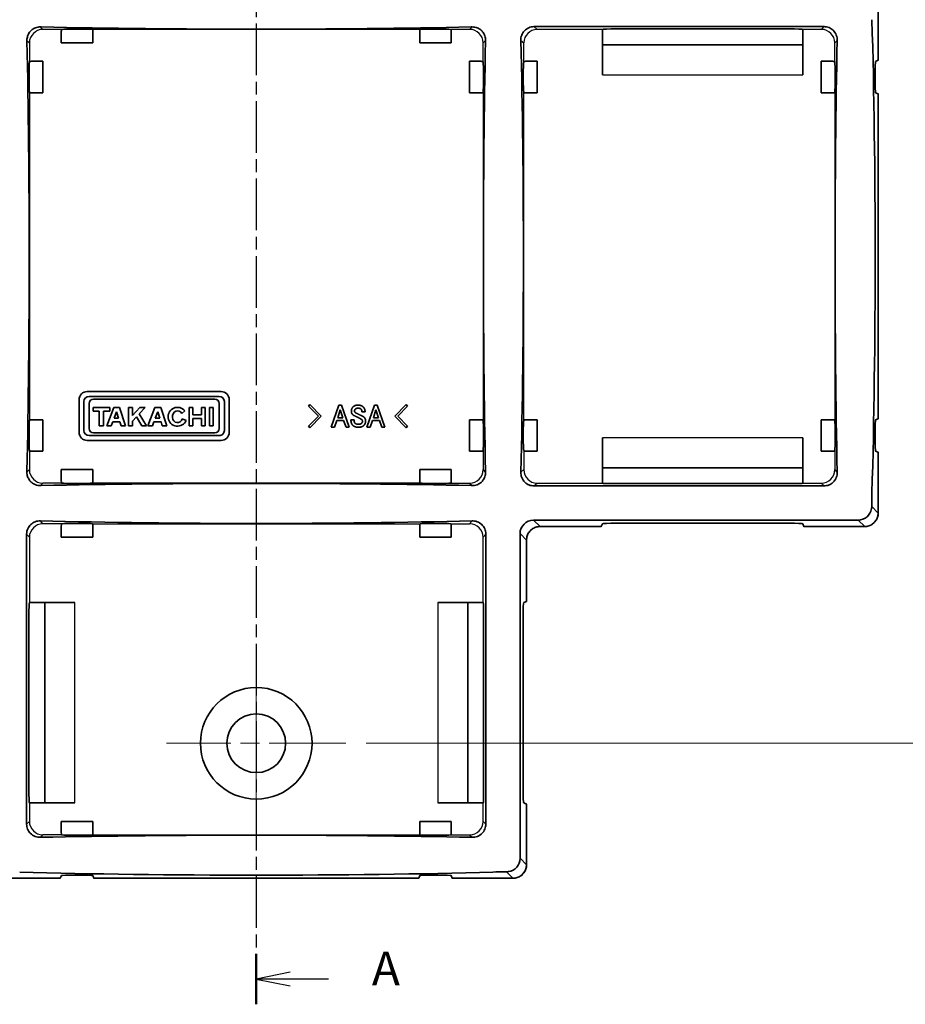
# Model space of a CAD drawing. Units: millimetres. Extents: x 14 to 406, y 8 to 289.
# Drawn here: x 80 to 145, y 142 to 215 of the extents above; entities that cross this region are included whole.
import ezdxf

# ---------------------------------------------------------------- set-up
doc = ezdxf.new("R2010")
doc.units = ezdxf.units.MM
doc.linetypes.add('CHAIN', pattern=[0.3543, 0.2362, -0.0295, 0.0591, -0.0295])
doc.layers.get('Defpoints').update_dxf_attribs({"lineweight": 25})
for name, color, linetype, lineweight in [('Center Mark (ISO)', 131, 'Continuous', 18), ('Dimension (ISO)', 7, 'Continuous', 18), ('Section Line (ISO)', 7, 'CHAIN', 25), ('Visible (ISO)', 7, 'Continuous', 35), ('Visible Narrow (ISO)', 7, 'Continuous', 25)]:
    doc.layers.add(name, color=color, linetype=linetype, lineweight=lineweight)
doc.styles.add('Note Text (TK)', font='txt')
doc.dimstyles.new('Default - Method 1b (TK)', dxfattribs={"dimtxt": 2.5, "dimasz": 2.5, "dimexe": 1, "dimexo": 1.5, "dimgap": 1, "dimtad": 1, "dimtoh": 1, "dimrnd": 1e-08, "dimdsep": 46, "dimtxsty": 'Note Text (TK)', "dimcen": 0.09, "dimdle": 5, "dimclrd": 100, "dimclre": 100, "dimclrt": 7, "dimadec": 1, "dimazin": 1, "dimtfac": 1, "dimtmove": 0, "dimatfit": 3, "dimfxl": 1, "dimtolj": 1, "dimlwd": -1, "dimlwe": -1, "dimarcsym": 0})

# ---------------------------------------------------------------- blocks, each defined once
blk = doc.blocks.new('2dTransSection0')
at = {"layer": 'Section Line (ISO)', "linetype": 'CHAIN', "ltscale": 16.174664}
blk.add_line((97.04, 248.763), (97.04, 141.88), dxfattribs=at)
at = {"layer": 'Section Line (ISO)', "linetype": 'Continuous', "lineweight": 50}
blk.add_line((97.04, 145.61), (97.04, 141.88), dxfattribs=at)
at = {"layer": 'Section Line (ISO)', "linetype": 'Continuous'}
for p, q in [((99.54, 144.245), (97.04, 143.745)), ((99.54, 143.745), (97.04, 143.745)), ((97.04, 143.745), (99.54, 143.245)), ((102.376, 143.745), (99.54, 143.745))]:
    blk.add_line(p, q, dxfattribs=at)
at = {"layer": 'Section Line (ISO)', "insert": (105.588, 142.502), "char_height": 2.5, "attachment_point": 7, "style": 'Note Text (TK)'}
blk.add_mtext('A', dxfattribs=at)
blk = doc.blocks.new('*D20')
at = {"layer": 'Defpoints', "color": 0}
for p in [(103.664, 233.175), (103.664, 161.175), (160.324, 161.175)]:
    blk.add_point(p, dxfattribs=at)
at = {"layer": 'Dimension (ISO)', "color": 100}
for p, q in [((105.164, 233.175), (161.324, 233.175)), ((160.324, 230.675), (160.324, 163.675)), ((105.164, 161.175), (161.324, 161.175))]:
    blk.add_line(p, q, dxfattribs=at)
for points in [[(159.907, 230.675), (160.74, 230.675), (160.324, 233.175)], [(159.907, 163.675), (160.74, 163.675), (160.324, 161.175)]]:
    blk.add_solid(points, dxfattribs=at)
at = {"layer": 'Dimension (ISO)', "color": 7, "insert": (158.074, 195.569), "char_height": 2.5, "attachment_point": 4, "rotation": 90, "style": 'Note Text (TK)'}
blk.add_mtext('\\A1;72', dxfattribs=at)

msp = doc.modelspace()

# ---------------------------------------------------------------- linework, layer by layer
at = {"layer": 'Center Mark (ISO)', "linetype": 'CHAIN', "ltscale": 23.990969}
for p, q in [((97.04, 167.799), (97.04, 154.55)), ((103.664, 161.175), (90.415, 161.175))]:
    msp.add_line(p, q, dxfattribs=at)
at = {"layer": 'Visible (ISO)'}
for p, q in [((143.019, 216.154), (143.019, 211.666)), ((139.015, 214.149), (117.57, 214.149)), ((82.627, 212.947), (82.627, 213.447)), ((83.631, 213.972), (83.949, 213.972)), ((84.953, 213.447), (84.953, 212.947)), ((109.127, 212.947), (109.127, 213.447)), ((110.131, 213.972), (110.449, 213.972)), ((111.453, 213.447), (111.453, 212.947)), ((122.627, 213.447), (122.627, 210.596)), ((122.636, 213.947), (122.636, 213.948)), ((123.636, 213.983), (136.444, 213.983)), ((137.444, 213.948), (137.444, 213.947)), ((137.453, 213.447), (137.453, 210.596)), ((84.953, 212.947), (82.627, 212.947)), ((111.453, 212.947), (109.127, 212.947)), ((122.627, 212.81), (137.453, 212.81)), ((80.767, 211.587), (81.267, 211.587)), ((81.267, 211.587), (81.267, 209.262)), ((112.813, 211.587), (113.313, 211.587)), ((112.813, 209.262), (112.813, 211.587)), ((117.311, 211.587), (117.811, 211.587)), ((117.811, 211.587), (117.811, 209.262)), ((138.813, 211.587), (139.313, 211.587)), ((138.813, 209.262), (138.813, 211.587)), ((142.822, 211.584), (143.018, 211.666)), ((80.242, 210.266), (80.242, 210.584)), ((113.837, 210.584), (113.837, 210.266)), ((116.782, 210.266), (116.782, 210.584)), ((139.837, 210.584), (139.837, 210.266)), ((142.782, 210.266), (142.782, 210.584)), ((81.267, 209.262), (80.767, 209.262)), ((113.313, 209.262), (112.813, 209.262)), ((117.811, 209.262), (117.311, 209.262)), ((139.313, 209.262), (138.813, 209.262)), ((143.018, 209.184), (142.822, 209.266)), ((143.019, 209.183), (143.019, 185.166)), ((84.54, 187.175), (94.44, 187.175)), ((83.94, 184.161), (83.94, 186.575)), ((84.299, 186.432), (84.299, 184.304)), ((94.298, 186.815), (84.682, 186.815)), ((85.007, 186.623), (93.973, 186.623)), ((94.681, 184.304), (94.681, 186.432)), ((95.04, 186.575), (95.04, 184.161)), ((84.682, 184.437), (84.682, 186.298)), ((84.978, 185.991), (84.978, 185.724)), ((86.218, 185.991), (84.978, 185.991)), ((84.978, 185.724), (85.434, 185.724)), ((85.434, 185.724), (85.434, 184.633)), ((85.755, 185.724), (86.218, 185.724)), ((85.755, 184.633), (85.755, 185.724)), ((86.501, 185.991), (85.995, 184.633)), ((86.218, 185.724), (86.218, 185.991)), ((86.935, 185.991), (86.501, 185.991)), ((86.537, 185.207), (86.713, 185.681)), ((86.713, 185.681), (86.867, 185.207)), ((87.378, 184.633), (86.935, 185.991)), ((87.603, 185.991), (87.603, 184.633)), ((87.889, 185.991), (87.603, 185.991)), ((87.889, 185.414), (87.889, 185.991)), ((88.434, 185.991), (87.889, 185.414)), ((88.388, 185.52), (88.834, 185.991)), ((88.834, 185.991), (88.434, 185.991)), ((89.541, 185.991), (89.036, 184.633)), ((89.976, 185.991), (89.541, 185.991)), ((89.578, 185.207), (89.754, 185.681)), ((89.754, 185.681), (89.908, 185.207)), ((90.419, 184.633), (89.976, 185.991)), ((91.529, 185.56), (91.761, 185.745)), ((92.073, 185.991), (92.073, 184.633)), ((92.356, 185.991), (92.073, 185.991)), ((92.356, 185.446), (92.356, 185.991)), ((92.988, 185.991), (92.988, 185.446)), ((93.271, 185.991), (92.988, 185.991)), ((93.271, 184.633), (93.271, 185.991)), ((93.573, 185.991), (93.573, 184.633)), ((93.858, 185.991), (93.573, 185.991)), ((93.858, 184.633), (93.858, 185.991)), ((94.298, 186.298), (94.298, 184.437)), ((101.01, 186.218), (100.906, 186.103)), ((100.906, 186.103), (101.633, 185.358)), ((101.845, 185.358), (101.01, 186.218)), ((103.149, 186.173), (102.586, 184.554)), ((103.06, 185.244), (103.249, 185.826)), ((103.347, 186.173), (103.149, 186.173)), ((103.249, 185.826), (103.437, 185.244)), ((103.911, 184.554), (103.347, 186.173)), ((104.849, 185.68), (105.084, 185.68)), ((105.789, 186.173), (105.226, 184.554)), ((105.7, 185.244), (105.889, 185.826)), ((105.987, 186.173), (105.789, 186.173)), ((105.889, 185.826), (106.078, 185.244)), ((106.552, 184.554), (105.987, 186.173)), ((108.124, 186.218), (107.29, 185.358)), ((107.501, 185.358), (108.229, 186.103)), ((108.229, 186.103), (108.124, 186.218)), ((80.767, 185.087), (81.267, 185.087)), ((81.267, 185.087), (81.267, 182.762)), ((86.323, 184.633), (86.433, 184.927)), ((86.433, 184.927), (86.959, 184.927)), ((86.867, 185.207), (86.537, 185.207)), ((86.959, 184.927), (87.055, 184.633)), ((87.889, 184.992), (88.181, 185.3)), ((87.889, 184.633), (87.889, 184.992)), ((88.181, 185.3), (88.578, 184.633)), ((88.916, 184.633), (88.388, 185.52)), ((89.364, 184.633), (89.473, 184.927)), ((89.473, 184.927), (89.999, 184.927)), ((89.908, 185.207), (89.578, 185.207)), ((89.999, 184.927), (90.095, 184.633)), ((91.855, 185.036), (91.572, 185.159)), ((92.988, 185.446), (92.356, 185.446)), ((92.356, 185.178), (92.988, 185.178)), ((92.356, 184.633), (92.356, 185.178)), ((92.988, 185.178), (92.988, 184.633)), ((101.633, 185.358), (100.906, 184.613)), ((101.01, 184.498), (101.845, 185.358)), ((102.823, 184.554), (102.995, 185.026)), ((102.995, 185.026), (103.501, 185.026)), ((103.437, 185.244), (103.06, 185.244)), ((103.501, 185.026), (103.674, 184.554)), ((104.274, 185.09), (104.038, 185.09)), ((105.464, 184.554), (105.635, 185.026)), ((105.635, 185.026), (106.142, 185.026)), ((106.078, 185.244), (105.7, 185.244)), ((106.142, 185.026), (106.314, 184.554)), ((107.29, 185.358), (108.124, 184.498)), ((108.229, 184.613), (107.501, 185.358)), ((112.813, 185.087), (113.313, 185.087)), ((112.813, 182.762), (112.813, 185.087)), ((117.311, 185.087), (117.811, 185.087)), ((117.811, 185.087), (117.811, 182.762)), ((138.813, 185.087), (139.313, 185.087)), ((138.813, 182.762), (138.813, 185.087)), ((142.822, 185.084), (143.018, 185.166)), ((85.434, 184.633), (85.755, 184.633)), ((85.995, 184.633), (86.323, 184.633)), ((87.055, 184.633), (87.378, 184.633)), ((87.603, 184.633), (87.889, 184.633)), ((88.578, 184.633), (88.916, 184.633)), ((89.036, 184.633), (89.364, 184.633)), ((90.095, 184.633), (90.419, 184.633)), ((92.073, 184.633), (92.356, 184.633)), ((92.988, 184.633), (93.271, 184.633)), ((93.573, 184.633), (93.858, 184.633)), ((100.906, 184.613), (101.01, 184.498)), ((102.586, 184.554), (102.823, 184.554)), ((103.674, 184.554), (103.911, 184.554)), ((105.226, 184.554), (105.464, 184.554)), ((106.314, 184.554), (106.552, 184.554)), ((108.124, 184.498), (108.229, 184.613)), ((80.242, 183.766), (80.242, 184.084)), ((94.44, 183.561), (84.54, 183.561)), ((84.682, 183.921), (94.298, 183.921)), ((93.973, 184.112), (85.007, 184.112)), ((113.837, 184.084), (113.837, 183.766)), ((116.782, 183.766), (116.782, 184.084)), ((122.627, 180.902), (122.627, 183.753)), ((137.453, 183.753), (137.453, 180.902)), ((139.837, 184.084), (139.837, 183.766)), ((142.782, 183.766), (142.782, 184.084)), ((81.267, 182.762), (80.767, 182.762)), ((113.313, 182.762), (112.813, 182.762)), ((117.811, 182.762), (117.311, 182.762)), ((139.313, 182.762), (138.813, 182.762)), ((143.018, 182.684), (142.822, 182.766)), ((143.019, 182.683), (143.019, 178.195)), ((82.627, 181.402), (84.953, 181.402)), ((82.627, 180.902), (82.627, 181.402)), ((84.953, 181.402), (84.953, 180.902)), ((109.127, 181.402), (111.453, 181.402)), ((109.127, 180.902), (109.127, 181.402)), ((111.453, 181.402), (111.453, 180.902)), ((137.453, 181.54), (122.627, 181.54)), ((83.949, 180.377), (83.631, 180.377)), ((110.449, 180.377), (110.131, 180.377)), ((117.57, 180.2), (139.015, 180.2)), ((122.636, 180.401), (122.636, 180.402)), ((136.444, 180.367), (123.636, 180.367)), ((137.444, 180.402), (137.444, 180.401)), ((141.541, 177.675), (117.539, 177.675)), ((82.627, 176.403), (82.627, 176.903)), ((83.631, 177.433), (83.949, 177.433)), ((84.953, 176.903), (84.953, 176.403)), ((109.127, 176.403), (109.127, 176.903)), ((110.131, 177.433), (110.449, 177.433)), ((111.453, 176.903), (111.453, 176.403)), ((122.549, 177.196), (118.017, 177.196)), ((122.549, 177.196), (122.636, 177.404)), ((123.636, 177.445), (136.444, 177.445)), ((137.444, 177.404), (137.531, 177.196)), ((142.019, 177.196), (137.531, 177.196)), ((80.066, 176.645), (80.066, 155.2)), ((84.953, 176.403), (82.627, 176.403)), ((111.453, 176.403), (109.127, 176.403)), ((114.014, 155.2), (114.014, 176.645)), ((116.54, 176.675), (116.54, 152.674)), ((117.019, 176.197), (117.019, 171.666)), ((80.266, 171.578), (80.267, 171.579)), ((80.767, 171.587), (83.618, 171.587)), ((81.405, 156.762), (81.405, 171.587)), ((113.313, 171.587), (110.462, 171.587)), ((112.675, 171.587), (112.675, 156.762)), ((113.812, 171.579), (113.813, 171.578)), ((116.81, 171.578), (117.018, 171.666)), ((80.232, 157.771), (80.232, 170.578)), ((113.848, 170.578), (113.848, 157.771)), ((116.769, 157.771), (116.769, 170.578)), ((80.267, 156.77), (80.266, 156.771)), ((83.618, 156.762), (80.767, 156.762)), ((113.313, 156.762), (110.462, 156.762)), ((113.813, 156.771), (113.812, 156.77)), ((117.018, 156.684), (116.81, 156.771)), ((117.019, 156.683), (117.019, 152.195)), ((82.627, 155.402), (84.953, 155.402)), ((82.627, 154.902), (82.627, 155.402)), ((84.953, 155.402), (84.953, 154.902)), ((109.127, 155.402), (111.453, 155.402)), ((109.127, 154.902), (109.127, 155.402)), ((111.453, 155.402), (111.453, 154.902)), ((83.949, 154.377), (83.631, 154.377)), ((110.449, 154.377), (110.131, 154.377)), ((82.549, 151.196), (82.631, 151.392)), ((83.631, 151.433), (83.949, 151.433)), ((84.949, 151.392), (85.031, 151.196)), ((109.049, 151.196), (109.131, 151.392)), ((110.131, 151.433), (110.449, 151.433)), ((111.449, 151.392), (111.531, 151.196)), ((82.549, 151.196), (78.061, 151.196)), ((109.049, 151.196), (85.031, 151.196)), ((116.019, 151.196), (111.531, 151.196))]:
    msp.add_line(p, q, dxfattribs=at)
for radius in [4.124, 2.169]:
    msp.add_circle((97.04, 161.175), radius, dxfattribs=at)
for centre, radius, start, end in [((84.54, 186.575), 0.6, 90, 180), ((94.44, 186.575), 0.6, 0, 90), ((84.682, 186.432), 0.383, 90, 180), ((85.007, 186.298), 0.325, 90, 180), ((93.973, 186.298), 0.325, 0, 90), ((94.298, 186.432), 0.383, 0, 90), ((91.217, 185.312), 0.695, 38.55054, 336.58202), ((84.54, 184.161), 0.6, 180, 270), ((84.682, 184.304), 0.383, 180, 270), ((85.007, 184.437), 0.325, 180, 270), ((93.973, 184.437), 0.325, 270, 0), ((94.298, 184.304), 0.383, 269.99774, 0.00226), ((94.44, 184.161), 0.6, 270, 0)]:
    msp.add_arc(centre, radius, start, end, dxfattribs=at)
for centre, major_axis, ratio, start_param, end_param in [((97.04, 215.013), (-30, 0), 0.034921, 1.012583, 2.12901), ((141.54, 197.175), (0, -30), 0.041667, 0.948428, 2.193165), ((82.636, 213.447), (0, 0.5), 0.017455, 0.600549, 1.570796), ((83.631, 213.937), (-1, 0), 0.034921, 4.712389, 5.996734), ((83.949, 213.937), (-1, 0), 0.034921, 3.428044, 4.712389), ((84.944, 213.447), (0, -0.5), 0.017455, 1.570796, 2.541044), ((109.136, 213.447), (0, 0.5), 0.017455, 0.600549, 1.570796), ((110.131, 213.937), (-1, 0), 0.034921, 4.712389, 5.996734), ((110.449, 213.937), (-1, 0), 0.034921, 3.428044, 4.712389), ((111.444, 213.447), (0, -0.5), 0.017455, 1.570796, 2.541044), ((122.636, 213.447), (0, 0.5), 0.017455, 0.034907, 1.570796), ((123.636, 213.948), (-1, 0), 0.034921, 4.712389, 6.265732), ((136.444, 213.948), (-1, 0), 0.034921, 3.159046, 4.712389), ((137.444, 213.447), (0, -0.5), 0.017455, 1.570796, 3.106686), ((79.202, 197.175), (0, -30), 0.034921, 1.012583, 2.12901), ((114.878, 197.175), (0, 30), 0.034921, 1.012583, 2.12901), ((115.54, 197.175), (0, -30), 0.041667, 1.010163, 2.13143), ((140.878, 197.175), (0, 30), 0.034921, 1.010172, 2.131421), ((80.277, 210.584), (0, -1), 0.034921, 3.428044, 4.712389), ((80.767, 211.579), (0.5, 0), 0.017455, 1.570796, 2.541044), ((113.313, 211.579), (0.5, 0), 0.017455, 0.600549, 1.570796), ((113.802, 210.584), (0, 1), 0.034921, 4.712389, 5.996734), ((116.823, 210.584), (0, -1), 0.041667, 3.424538, 4.712389), ((117.311, 211.579), (0.5, 0), 0.017455, 1.570796, 2.541044), ((139.313, 211.579), (0.5, 0), 0.017455, 0.600549, 1.570796), ((139.802, 210.584), (0, 1), 0.034921, 4.712389, 5.996734), ((142.823, 210.584), (0, -1), 0.041667, 3.159046, 4.712389), ((142.519, 211.666), (-0.5, 0), 0.017455, 3.09995, 3.141593), ((80.277, 210.266), (0, -1), 0.034921, 4.712389, 5.996734), ((113.802, 210.266), (0, 1), 0.034921, 3.428044, 4.712389), ((116.823, 210.266), (0, -1), 0.041667, 4.712389, 6.00024), ((139.802, 210.266), (0, 1), 0.034921, 3.428044, 4.712389), ((142.823, 210.266), (0, -1), 0.041667, 4.712389, 6.265732), ((80.767, 209.271), (-0.5, 0), 0.017455, 0.600549, 1.570796), ((113.313, 209.271), (-0.5, 0), 0.017455, 1.570796, 2.541044), ((117.311, 209.271), (-0.5, 0), 0.017455, 0.600549, 1.570796), ((139.313, 209.271), (-0.5, 0), 0.017455, 1.570796, 2.541044), ((142.519, 209.183), (0.5, 0), 0.017455, 0, 0.041643), ((91.217, 185.312), (0, -0.436), 0.867936, 2.175916, 7.494404), ((80.277, 184.084), (0, -1), 0.034921, 3.428044, 4.712389), ((80.767, 185.079), (0.5, 0), 0.017455, 1.570796, 2.541044), ((113.313, 185.079), (0.5, 0), 0.017455, 0.600549, 1.570796), ((113.802, 184.084), (0, 1), 0.034921, 4.712389, 5.996734), ((116.823, 184.084), (0, -1), 0.041667, 3.424538, 4.712389), ((117.311, 185.079), (0.5, 0), 0.017455, 1.570796, 2.541044), ((139.313, 185.079), (0.5, 0), 0.017455, 0.600549, 1.570796), ((139.802, 184.084), (0, 1), 0.034921, 4.712389, 5.996734), ((142.823, 184.084), (0, -1), 0.041667, 3.159046, 4.712389), ((142.519, 185.166), (-0.5, 0), 0.017455, 3.09995, 3.141593), ((80.277, 183.766), (0, -1), 0.034921, 4.712389, 5.996734), ((113.802, 183.766), (0, 1), 0.034921, 3.428044, 4.712389), ((116.823, 183.766), (0, -1), 0.041667, 4.712389, 6.00024), ((139.802, 183.766), (0, 1), 0.034921, 3.428044, 4.712389), ((142.823, 183.766), (0, -1), 0.041667, 4.712389, 6.265732), ((80.767, 182.771), (-0.5, 0), 0.017455, 0.600549, 1.570796), ((113.313, 182.771), (-0.5, 0), 0.017455, 1.570796, 2.541044), ((117.311, 182.771), (-0.5, 0), 0.017455, 0.600549, 1.570796), ((139.313, 182.771), (-0.5, 0), 0.017455, 1.570796, 2.541044), ((142.519, 182.683), (0.5, 0), 0.017455, 0, 0.041643), ((82.636, 180.902), (0, 0.5), 0.017455, 1.570796, 2.541044), ((84.944, 180.902), (0, -0.5), 0.017455, 0.600549, 1.570796), ((109.136, 180.902), (0, 0.5), 0.017455, 1.570796, 2.541044), ((111.444, 180.902), (0, -0.5), 0.017455, 0.600549, 1.570796), ((122.636, 180.902), (0, 0.5), 0.017455, 1.570796, 3.106686), ((137.444, 180.902), (0, -0.5), 0.017455, 0.034907, 1.570796), ((97.04, 179.336), (30, 0), 0.034921, 1.012583, 2.12901), ((83.631, 180.412), (1, 0), 0.034921, 3.428044, 4.712389), ((83.949, 180.412), (1, 0), 0.034921, 4.712389, 5.996734), ((110.131, 180.412), (1, 0), 0.034921, 3.428044, 4.712389), ((110.449, 180.412), (1, 0), 0.034921, 4.712389, 5.996734), ((123.636, 180.402), (1, 0), 0.034921, 3.159046, 4.712389), ((136.444, 180.402), (1, 0), 0.034921, 4.712389, 6.265732), ((142.623, 178.52), (0, 2), 0.041667, 0.948428, 1.493898), ((141.539, 178.675), (0.708, -0.708), 0.998268, 5.498654, 6.913326), ((97.04, 178.675), (-30, 0), 0.041667, 1.010163, 2.13143), ((117.541, 176.674), (-0.708, 0.708), 0.998268, 5.498654, 7.067717), ((82.636, 176.903), (0, 0.5), 0.017455, 0.600549, 1.570796), ((83.631, 177.391), (-1, 0), 0.041667, 4.712389, 6.00024), ((83.949, 177.391), (-1, 0), 0.041667, 3.424538, 4.712389), ((84.944, 176.903), (0, -0.5), 0.017455, 1.570796, 2.541044), ((109.136, 176.903), (0, 0.5), 0.017455, 0.600549, 1.570796), ((110.131, 177.391), (-1, 0), 0.041667, 4.712389, 6.00024), ((110.449, 177.391), (-1, 0), 0.041667, 3.424538, 4.712389), ((111.444, 176.903), (0, -0.5), 0.017455, 1.570796, 2.541044), ((122.549, 177.696), (0, -0.5), 0.017455, 0, 0.041643), ((123.636, 177.404), (-1, 0), 0.041667, 4.712389, 6.265732), ((136.444, 177.404), (-1, 0), 0.041667, 3.159046, 4.712389), ((137.531, 177.696), (0, 0.5), 0.017455, 3.09995, 3.141593), ((80.267, 170.578), (0, -1), 0.034921, 3.159046, 4.712389), ((80.767, 171.579), (0.5, 0), 0.017455, 1.570796, 3.106686), ((113.313, 171.579), (0.5, 0), 0.017455, 0.034907, 1.570796), ((113.813, 170.578), (0, 1), 0.034921, 4.712389, 6.265732), ((116.811, 170.578), (0, -1), 0.041667, 3.159046, 4.712389), ((116.519, 171.666), (-0.5, 0), 0.017455, 3.09995, 3.141593), ((80.267, 157.771), (0, -1), 0.034921, 4.712389, 6.265732), ((113.813, 157.771), (0, 1), 0.034921, 3.159046, 4.712389), ((116.811, 157.771), (0, -1), 0.041667, 4.712389, 6.265732), ((80.767, 156.771), (-0.5, 0), 0.017455, 0.034907, 1.570796), ((113.313, 156.771), (-0.5, 0), 0.017455, 1.570796, 3.106686), ((116.519, 156.683), (0.5, 0), 0.017455, 0, 0.041643), ((97.04, 153.336), (30, 0), 0.034921, 1.010172, 2.131421), ((82.636, 154.902), (0, 0.5), 0.017455, 1.570796, 2.541044), ((83.631, 154.412), (1, 0), 0.034921, 3.428044, 4.712389), ((83.949, 154.412), (1, 0), 0.034921, 4.712389, 5.996734), ((84.944, 154.902), (0, -0.5), 0.017455, 0.600549, 1.570796), ((109.136, 154.902), (0, 0.5), 0.017455, 1.570796, 2.541044), ((110.131, 154.412), (1, 0), 0.034921, 3.428044, 4.712389), ((110.449, 154.412), (1, 0), 0.034921, 4.712389, 5.996734), ((111.444, 154.902), (0, -0.5), 0.017455, 0.600549, 1.570796), ((115.539, 152.675), (0.708, -0.708), 0.998268, 5.653045, 7.067717), ((97.04, 152.675), (-30, 0), 0.041667, 0.948428, 2.193165), ((83.631, 151.391), (-1, 0), 0.041667, 4.712389, 6.265732), ((83.949, 151.391), (-1, 0), 0.041667, 3.159046, 4.712389), ((110.131, 151.391), (-1, 0), 0.041667, 4.712389, 6.265732), ((110.449, 151.391), (-1, 0), 0.041667, 3.159046, 4.712389), ((115.695, 151.591), (2, 0), 0.041667, 1.647695, 2.193165), ((82.549, 151.696), (0, -0.5), 0.017455, 0, 0.041643), ((85.031, 151.696), (0, 0.5), 0.017455, 3.09995, 3.141593), ((109.049, 151.696), (0, -0.5), 0.017455, 0, 0.041643), ((111.531, 151.696), (0, 0.5), 0.017455, 3.09995, 3.141593)]:
    msp.add_ellipse(centre, major_axis=major_axis, ratio=ratio, start_param=start_param, end_param=end_param, dxfattribs=at)
for points, knots in [([(80.089, 213.126), (80.087, 213.241), (80.103, 213.356), (80.172, 213.561), (80.218, 213.652), (80.335, 213.809), (80.399, 213.874), (80.548, 213.987), (80.63, 214.031), (80.782, 214.088), (80.85, 214.105), (80.974, 214.123), (81.032, 214.127), (81.088, 214.125)], [0.0074395, 0.0074395, 0.0074395, 0.0074395, 0.0479859, 0.0479859, 0.0819111, 0.0819111, 0.1112442, 0.1112442, 0.1421265, 0.1421265, 0.1667063, 0.1667063, 0.187732, 0.187732, 0.187732, 0.187732]), ([(112.991, 214.125), (112.993, 214.125), (112.994, 214.125), (113.125, 214.128), (113.255, 214.106), (113.468, 214.022), (113.554, 213.973), (113.704, 213.853), (113.765, 213.787), (113.872, 213.633), (113.913, 213.547), (113.977, 213.351), (113.993, 213.238), (113.991, 213.126)], [0.0074147, 0.0074147, 0.0074147, 0.0074147, 0.0079231, 0.0079231, 0.0533554, 0.0533554, 0.0861715, 0.0861715, 0.1153256, 0.1153256, 0.1472705, 0.1472705, 0.1870478, 0.1870478, 0.1870478, 0.1870478]), ([(117.57, 214.149), (117.439, 214.149), (117.302, 214.121), (117.059, 214.013), (116.952, 213.934), (116.78, 213.753), (116.707, 213.635), (116.615, 213.384), (116.595, 213.25), (116.598, 213.126)], [0, 0, 0, 0, 0.0393936, 0.0393936, 0.0787872, 0.0787872, 0.1228283, 0.1228283, 0.166694, 0.166694, 0.166694, 0.166694]), ([(139.991, 213.126), (139.994, 213.256), (139.971, 213.396), (139.868, 213.658), (139.787, 213.78), (139.606, 213.955), (139.502, 214.027), (139.269, 214.124), (139.139, 214.149), (139.015, 214.149)], [-0.1668443, -0.1668443, -0.1668443, -0.1668443, -0.1207049, -0.1207049, -0.0744185, -0.0744185, -0.0372092, -0.0372092, 0, 0, 0, 0]), ([(82.672, 213.947), (82.655, 213.945), (82.643, 213.933), (82.633, 213.897), (82.631, 213.88), (82.631, 213.86)], [0.24574284, 0.24574284, 0.24574284, 0.24574284, 0.26305522, 0.26305522, 0.27315987, 0.27315987, 0.27315987, 0.27315987]), ([(84.949, 213.86), (84.948, 213.88), (84.946, 213.897), (84.936, 213.933), (84.925, 213.945), (84.908, 213.947)], [0.04677468, 0.04677468, 0.04677468, 0.04677468, 0.05701803, 0.05701803, 0.07417885, 0.07417885, 0.07417885, 0.07417885]), ([(109.172, 213.947), (109.155, 213.945), (109.143, 213.933), (109.133, 213.897), (109.131, 213.88), (109.131, 213.86)], [0.08581319, 0.08581319, 0.08581319, 0.08581319, 0.10312557, 0.10312557, 0.11323022, 0.11323022, 0.11323022, 0.11323022]), ([(111.449, 213.86), (111.448, 213.88), (111.446, 213.897), (111.437, 213.933), (111.425, 213.945), (111.408, 213.947)], [0.2066925, 0.2066925, 0.2066925, 0.2066925, 0.21679715, 0.21679715, 0.23410953, 0.23410953, 0.23410953, 0.23410953]), ([(80.355, 211.584), (80.334, 211.583), (80.317, 211.581), (80.281, 211.571), (80.269, 211.559), (80.267, 211.543)], [0.20676776, 0.20676776, 0.20676776, 0.20676776, 0.2170111, 0.2170111, 0.23417193, 0.23417193, 0.23417193, 0.23417193]), ([(113.812, 211.543), (113.81, 211.559), (113.798, 211.571), (113.762, 211.581), (113.745, 211.583), (113.725, 211.584)], [0.0857508, 0.0857508, 0.0857508, 0.0857508, 0.10291162, 0.10291162, 0.11315497, 0.11315497, 0.11315497, 0.11315497]), ([(116.899, 211.584), (116.878, 211.583), (116.861, 211.581), (116.826, 211.571), (116.814, 211.56), (116.812, 211.544)], [0.20676776, 0.20676776, 0.20676776, 0.20676776, 0.2170111, 0.2170111, 0.23382529, 0.23382529, 0.23382529, 0.23382529]), ([(139.812, 211.543), (139.81, 211.559), (139.798, 211.571), (139.762, 211.581), (139.745, 211.583), (139.725, 211.584)], [0.08581319, 0.08581319, 0.08581319, 0.08581319, 0.10312557, 0.10312557, 0.11323022, 0.11323022, 0.11323022, 0.11323022]), ([(80.267, 209.306), (80.269, 209.29), (80.281, 209.278), (80.317, 209.268), (80.334, 209.266), (80.355, 209.266)], [0.0857508, 0.0857508, 0.0857508, 0.0857508, 0.10291162, 0.10291162, 0.11315497, 0.11315497, 0.11315497, 0.11315497]), ([(113.725, 209.266), (113.745, 209.266), (113.762, 209.268), (113.798, 209.278), (113.81, 209.29), (113.812, 209.306)], [0.20670555, 0.20670555, 0.20670555, 0.20670555, 0.2169489, 0.2169489, 0.23410972, 0.23410972, 0.23410972, 0.23410972]), ([(116.812, 209.305), (116.814, 209.289), (116.826, 209.278), (116.861, 209.268), (116.878, 209.266), (116.899, 209.266)], [0.08609744, 0.08609744, 0.08609744, 0.08609744, 0.10291162, 0.10291162, 0.11315497, 0.11315497, 0.11315497, 0.11315497]), ([(139.725, 209.266), (139.745, 209.266), (139.762, 209.268), (139.798, 209.278), (139.81, 209.29), (139.812, 209.306)], [0.2066925, 0.2066925, 0.2066925, 0.2066925, 0.21679715, 0.21679715, 0.23410953, 0.23410953, 0.23410953, 0.23410953]), ([(80.355, 185.084), (80.335, 185.083), (80.318, 185.081), (80.281, 185.071), (80.269, 185.059), (80.267, 185.043)], [0.04676285, 0.04676285, 0.04676285, 0.04676285, 0.0568675, 0.0568675, 0.07417989, 0.07417989, 0.07417989, 0.07417989]), ([(113.812, 185.043), (113.81, 185.059), (113.798, 185.071), (113.762, 185.081), (113.745, 185.083), (113.725, 185.084)], [0.24574388, 0.24574388, 0.24574388, 0.24574388, 0.2629047, 0.2629047, 0.27314805, 0.27314805, 0.27314805, 0.27314805]), ([(116.899, 185.084), (116.878, 185.083), (116.861, 185.081), (116.826, 185.071), (116.814, 185.06), (116.812, 185.044)], [0.04677468, 0.04677468, 0.04677468, 0.04677468, 0.05701803, 0.05701803, 0.07383221, 0.07383221, 0.07383221, 0.07383221]), ([(139.812, 185.043), (139.81, 185.059), (139.798, 185.071), (139.762, 185.081), (139.745, 185.083), (139.725, 185.084)], [0.24574284, 0.24574284, 0.24574284, 0.24574284, 0.26305522, 0.26305522, 0.27315987, 0.27315987, 0.27315987, 0.27315987]), ([(80.267, 182.806), (80.269, 182.79), (80.281, 182.778), (80.317, 182.768), (80.334, 182.766), (80.355, 182.766)], [0.24568045, 0.24568045, 0.24568045, 0.24568045, 0.26284127, 0.26284127, 0.27308462, 0.27308462, 0.27308462, 0.27308462]), ([(113.725, 182.766), (113.745, 182.766), (113.762, 182.768), (113.798, 182.778), (113.81, 182.79), (113.812, 182.806)], [0.04676285, 0.04676285, 0.04676285, 0.04676285, 0.0568675, 0.0568675, 0.07417989, 0.07417989, 0.07417989, 0.07417989]), ([(116.812, 182.805), (116.814, 182.789), (116.826, 182.778), (116.861, 182.768), (116.878, 182.766), (116.899, 182.766)], [0.24602708, 0.24602708, 0.24602708, 0.24602708, 0.26284127, 0.26284127, 0.27308462, 0.27308462, 0.27308462, 0.27308462]), ([(139.725, 182.766), (139.745, 182.766), (139.762, 182.768), (139.798, 182.778), (139.81, 182.79), (139.812, 182.806)], [0.04676285, 0.04676285, 0.04676285, 0.04676285, 0.0568675, 0.0568675, 0.07417989, 0.07417989, 0.07417989, 0.07417989]), ([(81.088, 180.224), (81.087, 180.224), (81.086, 180.224), (80.954, 180.222), (80.824, 180.244), (80.612, 180.327), (80.525, 180.376), (80.376, 180.497), (80.315, 180.563), (80.208, 180.717), (80.166, 180.802), (80.102, 180.998), (80.087, 181.111), (80.089, 181.223)], [0.0074147, 0.0074147, 0.0074147, 0.0074147, 0.0079231, 0.0079231, 0.0533554, 0.0533554, 0.0861715, 0.0861715, 0.1153256, 0.1153256, 0.1472705, 0.1472705, 0.1870478, 0.1870478, 0.1870478, 0.1870478]), ([(113.991, 181.223), (113.993, 181.108), (113.976, 180.993), (113.908, 180.788), (113.862, 180.697), (113.745, 180.54), (113.681, 180.475), (113.532, 180.363), (113.45, 180.318), (113.298, 180.262), (113.23, 180.245), (113.105, 180.226), (113.048, 180.223), (112.991, 180.224)], [0.0074395, 0.0074395, 0.0074395, 0.0074395, 0.0479859, 0.0479859, 0.0819111, 0.0819111, 0.1112442, 0.1112442, 0.1421265, 0.1421265, 0.1667063, 0.1667063, 0.187732, 0.187732, 0.187732, 0.187732]), ([(116.598, 181.223), (116.595, 181.093), (116.617, 180.953), (116.719, 180.691), (116.799, 180.57), (116.979, 180.394), (117.083, 180.322), (117.316, 180.225), (117.446, 180.2), (117.57, 180.2)], [-0.1666489, -0.1666489, -0.1666489, -0.1666489, -0.1205818, -0.1205818, -0.0743392, -0.0743392, -0.0371696, -0.0371696, 0, 0, 0, 0]), ([(139.015, 180.2), (139.139, 180.2), (139.269, 180.226), (139.502, 180.323), (139.606, 180.394), (139.787, 180.57), (139.868, 180.691), (139.971, 180.953), (139.994, 181.093), (139.991, 181.223)], [0.333866, 0.333866, 0.333866, 0.333866, 0.3710752, 0.3710752, 0.4082844, 0.4082844, 0.4545709, 0.4545709, 0.5007103, 0.5007103, 0.5007103, 0.5007103]), ([(82.631, 180.489), (82.631, 180.47), (82.633, 180.453), (82.643, 180.416), (82.655, 180.404), (82.672, 180.402)], [0.2066925, 0.2066925, 0.2066925, 0.2066925, 0.21679715, 0.21679715, 0.23410953, 0.23410953, 0.23410953, 0.23410953]), ([(84.908, 180.402), (84.925, 180.404), (84.936, 180.416), (84.946, 180.452), (84.948, 180.469), (84.949, 180.489)], [0.0857508, 0.0857508, 0.0857508, 0.0857508, 0.10291162, 0.10291162, 0.11315497, 0.11315497, 0.11315497, 0.11315497]), ([(109.131, 180.489), (109.131, 180.469), (109.133, 180.452), (109.143, 180.416), (109.155, 180.404), (109.172, 180.402)], [0.04677468, 0.04677468, 0.04677468, 0.04677468, 0.05701803, 0.05701803, 0.07417885, 0.07417885, 0.07417885, 0.07417885]), ([(111.408, 180.402), (111.425, 180.404), (111.436, 180.416), (111.446, 180.452), (111.448, 180.469), (111.449, 180.489)], [0.24574388, 0.24574388, 0.24574388, 0.24574388, 0.2629047, 0.2629047, 0.27314805, 0.27314805, 0.27314805, 0.27314805]), ([(81.088, 177.616), (80.964, 177.619), (80.831, 177.6), (80.579, 177.507), (80.462, 177.434), (80.28, 177.262), (80.201, 177.156), (80.094, 176.912), (80.066, 176.776), (80.066, 176.645)], [0.1669866, 0.1669866, 0.1669866, 0.1669866, 0.2108523, 0.2108523, 0.2548934, 0.2548934, 0.294287, 0.294287, 0.3336806, 0.3336806, 0.3336806, 0.3336806]), ([(114.014, 176.645), (114.014, 176.776), (113.986, 176.912), (113.879, 177.156), (113.8, 177.262), (113.618, 177.434), (113.5, 177.507), (113.249, 177.6), (113.115, 177.619), (112.992, 177.616)], [0.3338643, 0.3338643, 0.3338643, 0.3338643, 0.373258, 0.373258, 0.4126516, 0.4126516, 0.4566927, 0.4566927, 0.5005583, 0.5005583, 0.5005583, 0.5005583]), ([(142.019, 177.196), (142.124, 177.196), (142.228, 177.212), (142.427, 177.277), (142.522, 177.325), (142.691, 177.448), (142.766, 177.523), (142.889, 177.693), (142.937, 177.787), (143.002, 177.986), (143.019, 178.091), (143.019, 178.195)], [-0.784532, -0.784532, -0.784532, -0.784532, -0.470719, -0.470719, -0.156906, -0.156906, 0.156906, 0.156906, 0.470719, 0.470719, 0.784532, 0.784532, 0.784532, 0.784532]), ([(82.671, 177.403), (82.655, 177.401), (82.643, 177.389), (82.633, 177.353), (82.631, 177.336), (82.631, 177.316)], [0.24609051, 0.24609051, 0.24609051, 0.24609051, 0.2629047, 0.2629047, 0.27314805, 0.27314805, 0.27314805, 0.27314805]), ([(84.949, 177.316), (84.948, 177.336), (84.946, 177.353), (84.936, 177.389), (84.925, 177.401), (84.909, 177.403)], [0.04677468, 0.04677468, 0.04677468, 0.04677468, 0.05701803, 0.05701803, 0.07383221, 0.07383221, 0.07383221, 0.07383221]), ([(109.171, 177.403), (109.155, 177.401), (109.143, 177.389), (109.133, 177.353), (109.131, 177.336), (109.131, 177.316)], [0.08609744, 0.08609744, 0.08609744, 0.08609744, 0.10291162, 0.10291162, 0.11315497, 0.11315497, 0.11315497, 0.11315497]), ([(111.449, 177.316), (111.448, 177.336), (111.446, 177.353), (111.436, 177.389), (111.425, 177.401), (111.409, 177.403)], [0.20676776, 0.20676776, 0.20676776, 0.20676776, 0.2170111, 0.2170111, 0.23382529, 0.23382529, 0.23382529, 0.23382529]), ([(117.019, 176.197), (117.019, 176.302), (117.035, 176.407), (117.1, 176.606), (117.148, 176.7), (117.271, 176.869), (117.345, 176.944), (117.515, 177.067), (117.609, 177.115), (117.808, 177.179), (117.913, 177.196), (118.017, 177.196)], [-0.784532, -0.784532, -0.784532, -0.784532, -0.470719, -0.470719, -0.156906, -0.156906, 0.156906, 0.156906, 0.470719, 0.470719, 0.784532, 0.784532, 0.784532, 0.784532]), ([(80.066, 155.2), (80.066, 155.076), (80.091, 154.946), (80.188, 154.712), (80.259, 154.608), (80.435, 154.427), (80.556, 154.346), (80.818, 154.243), (80.958, 154.221), (81.088, 154.224)], [0, 0, 0, 0, 0.0372092, 0.0372092, 0.0744185, 0.0744185, 0.1207049, 0.1207049, 0.1668443, 0.1668443, 0.1668443, 0.1668443]), ([(112.991, 154.224), (113.122, 154.221), (113.262, 154.243), (113.523, 154.346), (113.645, 154.427), (113.82, 154.608), (113.892, 154.712), (113.989, 154.946), (114.014, 155.076), (114.014, 155.2)], [0.166736, 0.166736, 0.166736, 0.166736, 0.2128754, 0.2128754, 0.2591619, 0.2591619, 0.2963711, 0.2963711, 0.3335803, 0.3335803, 0.3335803, 0.3335803]), ([(82.631, 154.489), (82.631, 154.469), (82.633, 154.452), (82.643, 154.416), (82.655, 154.404), (82.672, 154.402)], [0.04677468, 0.04677468, 0.04677468, 0.04677468, 0.05701803, 0.05701803, 0.07417885, 0.07417885, 0.07417885, 0.07417885]), ([(84.908, 154.402), (84.925, 154.404), (84.936, 154.416), (84.946, 154.452), (84.948, 154.469), (84.949, 154.489)], [0.24574388, 0.24574388, 0.24574388, 0.24574388, 0.2629047, 0.2629047, 0.27314805, 0.27314805, 0.27314805, 0.27314805]), ([(109.131, 154.489), (109.131, 154.469), (109.133, 154.452), (109.143, 154.416), (109.155, 154.404), (109.172, 154.402)], [0.20676776, 0.20676776, 0.20676776, 0.20676776, 0.2170111, 0.2170111, 0.23417193, 0.23417193, 0.23417193, 0.23417193]), ([(111.408, 154.402), (111.425, 154.404), (111.436, 154.416), (111.446, 154.452), (111.448, 154.469), (111.449, 154.489)], [0.0857508, 0.0857508, 0.0857508, 0.0857508, 0.10291162, 0.10291162, 0.11315497, 0.11315497, 0.11315497, 0.11315497]), ([(116.019, 151.196), (116.124, 151.196), (116.228, 151.212), (116.427, 151.277), (116.522, 151.325), (116.691, 151.448), (116.766, 151.523), (116.889, 151.693), (116.937, 151.787), (117.002, 151.986), (117.019, 152.091), (117.019, 152.195)], [-0.784532, -0.784532, -0.784532, -0.784532, -0.470719, -0.470719, -0.156906, -0.156906, 0.156906, 0.156906, 0.470719, 0.470719, 0.784532, 0.784532, 0.784532, 0.784532])]:
    msp.add_open_spline(points, degree=3, knots=knots, dxfattribs=at)
for points, degree in [([(81.088, 214.125), (81.109, 214.125), (81.129, 214.125), (81.15, 214.124)], 3), ([(112.93, 214.124), (112.95, 214.125), (112.971, 214.125), (112.991, 214.125)], 3), ([(80.09, 213.065), (80.09, 213.085), (80.089, 213.106), (80.089, 213.126)], 3), ([(113.991, 213.126), (113.99, 213.106), (113.99, 213.085), (113.989, 213.065)], 3), ([(104.19, 186.037), (104.07, 185.903), (104.07, 185.722)], 2), ([(104.07, 185.722), (104.07, 185.576), (104.15, 185.488)], 2), ([(104.56, 186.173), (104.312, 186.173), (104.19, 186.037)], 2), ([(104.306, 185.748), (104.306, 185.823), (104.357, 185.878)], 2), ([(104.332, 185.647), (104.306, 185.675), (104.306, 185.748)], 2), ([(104.472, 185.561), (104.37, 185.604), (104.332, 185.647)], 2), ([(104.357, 185.878), (104.415, 185.944), (104.576, 185.944)], 2), ([(104.963, 186.018), (104.824, 186.173), (104.56, 186.173)], 2), ([(104.576, 185.944), (104.721, 185.944), (104.788, 185.87)], 2), ([(104.788, 185.87), (104.849, 185.803), (104.849, 185.68)], 2), ([(105.084, 185.68), (105.084, 185.884), (104.963, 186.018)], 2), ([(104.038, 185.09), (104.038, 184.831), (104.15, 184.707)], 2), ([(104.15, 185.488), (104.203, 185.429), (104.273, 185.4)], 2), ([(104.273, 185.4), (104.361, 185.356), (104.496, 185.294)], 2), ([(104.332, 184.846), (104.274, 184.912), (104.274, 185.09)], 2), ([(104.897, 185.352), (104.672, 185.463), (104.472, 185.561)], 2), ([(104.496, 185.294), (104.639, 185.219), (104.725, 185.173)], 2), ([(104.725, 185.173), (104.808, 185.13), (104.846, 185.088)], 2), ([(104.889, 184.968), (104.889, 184.904), (104.829, 184.837)], 2), ([(104.846, 185.088), (104.889, 185.041), (104.889, 184.968)], 2), ([(105.028, 185.255), (104.968, 185.323), (104.897, 185.352)], 2), ([(105.004, 184.679), (105.124, 184.814), (105.124, 185.004)], 2), ([(105.124, 185.004), (105.124, 185.148), (105.028, 185.255)], 2), ([(104.15, 184.707), (104.304, 184.535), (104.584, 184.535)], 2), ([(104.592, 184.754), (104.415, 184.754), (104.332, 184.846)], 2), ([(104.584, 184.535), (104.874, 184.535), (105.004, 184.679)], 2), ([(104.829, 184.837), (104.755, 184.754), (104.592, 184.754)], 2), ([(80.089, 181.223), (80.089, 181.244), (80.09, 181.264), (80.09, 181.284)], 3), ([(113.989, 181.284), (113.99, 181.264), (113.99, 181.244), (113.991, 181.223)], 3), ([(81.15, 180.225), (81.129, 180.225), (81.109, 180.224), (81.088, 180.224)], 3), ([(112.991, 180.224), (112.971, 180.224), (112.95, 180.225), (112.93, 180.225)], 3), ([(142.528, 178.52), (142.536, 178.572), (142.54, 178.623), (142.54, 178.673)], 3), ([(115.541, 151.674), (115.591, 151.675), (115.643, 151.678), (115.695, 151.687)], 3)]:
    msp.add_open_spline(points, degree=degree, dxfattribs=at)
at = {"layer": 'Visible Narrow (ISO)'}
for p, q in [((143.018, 216.154), (143.018, 211.666)), ((81.267, 213.947), (81.088, 214.125)), ((112.991, 214.125), (112.813, 213.947)), ((117.811, 213.947), (117.57, 214.149)), ((139.015, 214.149), (138.813, 213.947)), ((82.672, 213.947), (81.267, 213.947)), ((109.172, 213.947), (84.908, 213.947)), ((112.813, 213.947), (111.408, 213.947)), ((122.636, 213.947), (117.811, 213.947)), ((138.813, 213.947), (137.444, 213.947)), ((80.089, 213.126), (80.267, 212.948)), ((80.267, 212.948), (80.267, 211.543)), ((113.812, 212.948), (113.991, 213.126)), ((113.812, 211.543), (113.812, 212.948)), ((116.598, 213.126), (116.812, 212.948)), ((116.812, 211.544), (116.812, 212.948)), ((139.812, 212.948), (139.991, 213.126)), ((139.812, 211.543), (139.812, 212.948)), ((122.627, 210.596), (137.453, 210.596)), ((80.267, 209.306), (80.267, 185.043)), ((113.812, 209.306), (113.812, 185.043)), ((116.812, 185.044), (116.812, 209.305)), ((139.812, 209.306), (139.812, 185.043)), ((143.018, 209.184), (143.018, 185.166)), ((137.453, 183.753), (122.627, 183.753)), ((80.267, 182.806), (80.267, 181.402)), ((113.812, 182.806), (113.812, 181.402)), ((116.812, 182.805), (116.812, 181.401)), ((139.812, 182.806), (139.812, 181.402)), ((143.018, 182.684), (143.018, 178.195)), ((80.267, 181.402), (80.089, 181.223)), ((113.991, 181.223), (113.812, 181.402)), ((116.812, 181.401), (116.598, 181.223)), ((139.991, 181.223), (139.812, 181.402)), ((81.088, 180.224), (81.267, 180.402)), ((82.672, 180.402), (81.267, 180.402)), ((109.172, 180.402), (84.908, 180.402)), ((111.408, 180.402), (112.813, 180.402)), ((112.813, 180.402), (112.991, 180.224)), ((117.57, 180.2), (117.811, 180.402)), ((117.811, 180.402), (122.636, 180.402)), ((137.444, 180.402), (138.813, 180.402)), ((138.813, 180.402), (139.015, 180.2)), ((143.018, 178.195), (142.54, 178.673)), ((81.267, 177.403), (81.088, 177.616)), ((112.992, 177.616), (112.813, 177.403)), ((118.017, 177.196), (117.539, 177.675)), ((141.541, 177.675), (142.019, 177.196)), ((143.019, 178.195), (143.018, 178.195)), ((82.671, 177.403), (81.267, 177.403)), ((84.909, 177.403), (109.171, 177.403)), ((111.409, 177.403), (112.813, 177.403)), ((122.549, 177.196), (118.017, 177.196)), ((118.017, 177.196), (118.017, 177.196)), ((142.019, 177.196), (137.531, 177.196)), ((142.019, 177.196), (142.019, 177.196)), ((80.066, 176.645), (80.267, 176.404)), ((80.267, 176.404), (80.267, 171.579)), ((113.812, 176.404), (114.014, 176.645)), ((113.812, 171.579), (113.812, 176.404)), ((116.54, 176.675), (117.018, 176.197)), ((117.019, 176.197), (117.018, 176.197)), ((117.018, 176.197), (117.018, 171.666)), ((83.618, 156.762), (83.618, 171.587)), ((110.462, 171.587), (110.462, 156.762)), ((80.267, 156.77), (80.267, 155.402)), ((113.812, 155.402), (113.812, 156.77)), ((117.018, 156.684), (117.018, 152.195)), ((80.267, 155.402), (80.066, 155.2)), ((114.014, 155.2), (113.812, 155.402)), ((81.088, 154.224), (81.267, 154.402)), ((82.672, 154.402), (81.267, 154.402)), ((84.908, 154.402), (109.172, 154.402)), ((111.408, 154.402), (112.813, 154.402)), ((112.813, 154.402), (112.991, 154.224)), ((117.018, 152.195), (116.54, 152.674)), ((117.019, 152.195), (117.018, 152.195)), ((115.541, 151.674), (116.019, 151.196)), ((82.549, 151.196), (78.061, 151.196)), ((109.049, 151.196), (85.031, 151.196)), ((116.019, 151.196), (111.531, 151.196)), ((116.019, 151.196), (116.019, 151.196))]:
    msp.add_line(p, q, dxfattribs=at)
for centre, major_axis, ratio, start_param, end_param in [((81.267, 212.947), (-0.707, 0.707), 0.999999, 5.498396, 7.067974), ((112.812, 212.947), (0.707, 0.707), 0.999999, 5.498396, 7.067974), ((117.812, 212.947), (-0.766, 0.642), 0.999999, 5.410659, 6.980003), ((138.812, 212.947), (0.707, 0.707), 0.999999, 5.498396, 7.067974), ((81.267, 181.402), (-0.707, -0.707), 0.999999, 5.498396, 7.067974), ((112.812, 181.402), (0.707, -0.707), 0.999999, 5.498396, 7.067974), ((117.812, 181.402), (-0.766, -0.642), 0.999999, 5.586368, 7.155711), ((138.812, 181.402), (0.707, -0.707), 0.999999, 5.498396, 7.067974), ((142.018, 178.196), (0.707, -0.707), 0.999998, 5.498654, 7.067717), ((81.267, 176.403), (-0.642, 0.766), 0.999999, 5.586368, 7.155711), ((112.812, 176.403), (0.642, 0.766), 0.999999, 5.410659, 6.980003), ((118.02, 176.195), (-0.71, 0.71), 0.996544, 5.498654, 7.067717), ((81.267, 155.402), (-0.707, -0.707), 0.999999, 5.498396, 7.067974), ((112.812, 155.402), (0.707, -0.707), 0.999999, 5.498396, 7.067974), ((116.018, 152.196), (0.707, -0.707), 0.999998, 5.498654, 7.067717)]:
    msp.add_ellipse(centre, major_axis=major_axis, ratio=ratio, start_param=start_param, end_param=end_param, dxfattribs=at)

# ---------------------------------------------------------------- block references
at = {"layer": 'Section Line (ISO)'}
msp.add_blockref('2dTransSection0', (0, 0), dxfattribs=at)

# ---------------------------------------------------------------- dimensions: what is measured, and where the dimension line sits
at = {"layer": 'Dimension (ISO)', "color": 100}
dim = msp.add_linear_dim(base=(160.324, 161.175), p1=(103.664, 233.175), p2=(103.664, 161.175), angle=90, dimstyle='Default - Method 1b (TK)', override={"dimtoh": 0, "dimdec": 2, "dimtp": 0, "dimtm": 0, "dimtdec": 2, "dimtofl": 0, "dimatfit": 1}, dxfattribs=at)
dim.commit()
dim.dimension.update_dxf_attribs({"geometry": '*D20', "text_midpoint": (160.324, 197.175), "dimtype": 160})

doc.saveas('drawing.dxf')
